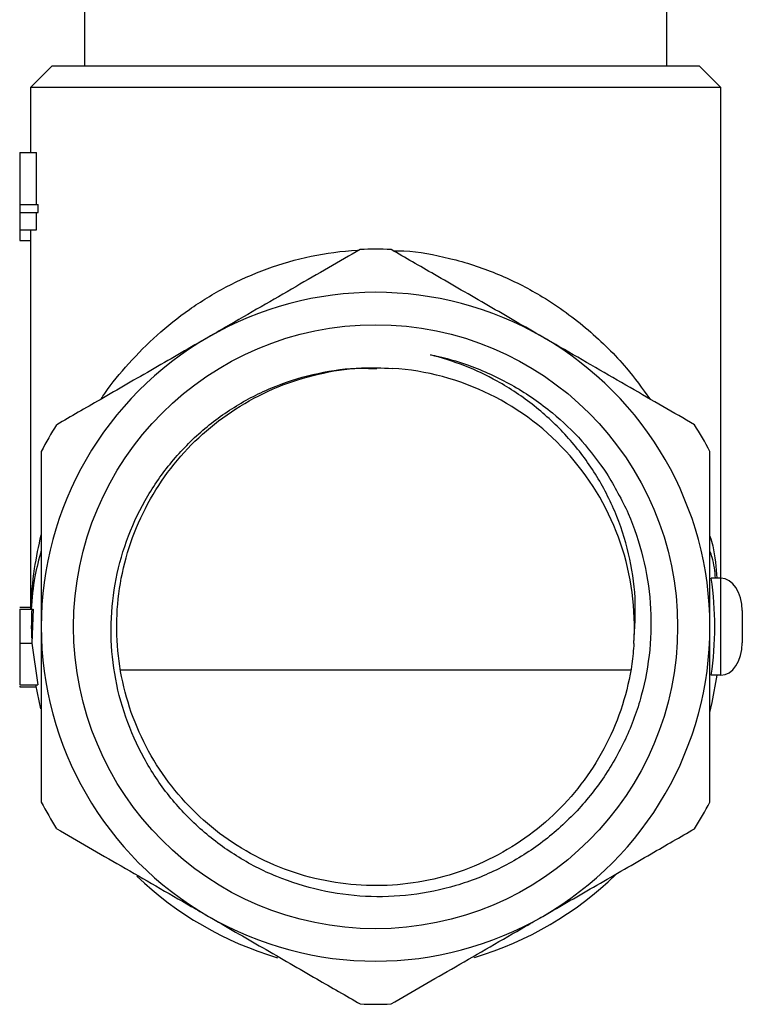
# Model space of a CAD drawing. Units: millimetres. Extents: x 5 to 995, y 5 to 995.
# Drawn here: x 487 to 520, y 685 to 730 of the extents above; entities that cross this region are included whole.
import ezdxf

# ---------------------------------------------------------------- set-up
doc = ezdxf.new("R2010")
doc.units = ezdxf.units.MM

msp = doc.modelspace()

# ---------------------------------------------------------------- linework, layer by layer
at = {"color": 7, "linetype": 'Continuous', "lineweight": 25}
for p, q in [((489.542, 738.266), (489.542, 728.166)), ((516.542, 728.166), (516.542, 738.266)), ((488.042, 728.166), (487.042, 727.166)), ((488.042, 728.166), (518.042, 728.166)), ((519.042, 727.166), (518.042, 728.166)), ((487.042, 727.166), (487.042, 724.152)), ((519.042, 727.166), (487.042, 727.166)), ((519.042, 704.416), (519.042, 727.166)), ((486.542, 724.152), (487.322, 724.152)), ((486.542, 724.152), (486.542, 721.729)), ((487.322, 721.729), (487.322, 724.152)), ((486.542, 721.729), (487.404, 721.729)), ((486.542, 721.729), (486.542, 721.37)), ((487.404, 721.37), (487.404, 721.729)), ((486.542, 721.37), (487.404, 721.37)), ((486.542, 721.37), (486.542, 720.563)), ((487.322, 720.563), (487.322, 721.37)), ((486.542, 720.563), (487.322, 720.563)), ((486.542, 720.563), (486.542, 720.069)), ((487.042, 720.563), (487.042, 702.976)), ((486.542, 720.069), (487.042, 720.069)), ((519.042, 704.416), (518.606, 704.416)), ((519.042, 699.916), (519.042, 704.416)), ((486.542, 703.066), (487.042, 703.066)), ((486.542, 702.976), (487.169, 702.976)), ((486.542, 702.976), (486.542, 701.406)), ((487.169, 702.976), (487.106, 701.406)), ((520.042, 702.916), (520.042, 701.416)), ((486.542, 701.406), (487.106, 701.406)), ((486.542, 701.406), (486.542, 699.476)), ((487.106, 701.406), (487.383, 699.476)), ((519.042, 699.916), (518.606, 699.916)), ((486.542, 699.476), (487.383, 699.476)), ((486.542, 699.405), (486.542, 699.387)), ((486.542, 699.387), (487.286, 699.387)), ((487.27, 699.475), (487.501, 698.363))]:
    msp.add_line(p, q, dxfattribs=at)
at = {"color": 7, "linetype": 'Continuous', "lineweight": 25, "flags": 128}
msp.add_lwpolyline([(518.542, 698.197), (518.651, 698.648), (518.883, 699.916)], dxfattribs=at)
at = {"color": 7, "linetype": 'Continuous', "lineweight": 25}
msp.add_circle((503.042, 702.166), 14, dxfattribs=at)
for radius, start, end in [(17.5, 87.6604, 92.3396), (15.5, 60, 120), (15.5, 120, 180), (15.5, 0, 60), (12, 356.3092, 86.3092), (17.5, 147.6604, 152.3396), (17.5, 27.6604, 32.3396), (15.725, 351.7737, 8.2263), (15.96, 177.0897, 181.8762), (15.5, 180, 240), (15.5, 300, 0), (17.5, 207.6604, 212.3396), (17.5, 327.6604, 332.3396), (16, 226.2621, 253.4828), (16, 286.6721, 314.1029), (15.5, 240, 300), (17.5, 267.6604, 272.3396)]:
    msp.add_arc((503.042, 702.166), radius, start, end, dxfattribs=at)
for centre, start_param, end_param in [((519.042, 702.916), 4.712389, 6.283185), ((519.042, 701.416), 3.141593, 4.712389)]:
    msp.add_ellipse(centre, major_axis=(0, 1.5), ratio=0.666667, start_param=start_param, end_param=end_param, dxfattribs=at)
at = {"color": 8, "linetype": 'Continuous', "lineweight": 25}
for points, knots in [([(490.325, 712.721), (490.378, 712.807), (490.733, 713.385), (491.592, 714.384), (492.878, 715.701), (494.382, 716.899), (496.084, 717.947), (497.976, 718.795), (500.029, 719.382), (501.47, 719.58), (502.195, 719.622), (502.198, 719.622)], [0, 0, 0, 0, 0.024255, 0.163667, 0.30337, 0.442549, 0.583069, 0.723436, 0.861541, 0.999511, 1, 1, 1, 1]), ([(503.857, 719.594), (504.023, 719.593), (504.909, 719.589), (505.882, 719.385), (507.396, 719.008), (508.901, 718.48), (510.988, 717.402), (512.948, 715.957), (514.591, 714.34), (515.405, 713.209), (515.753, 712.726)], [0, 0, 0, 0, 0.031521, 0.168163, 0.188568, 0.335356, 0.482346, 0.670586, 0.859112, 1, 1, 1, 1]), ([(487.06, 702.974), (487.101, 703.604), (487.176, 704.763), (487.428, 705.909), (487.542, 706.432)], [0, 0, 0, 0, 0.543535, 1, 1, 1, 1]), ([(518.542, 706.36), (518.587, 706.21), (518.779, 705.571), (518.824, 704.917), (518.858, 704.416)], [0, 0, 0, 0, 0.234718, 1, 1, 1, 1]), ([(487.542, 705.708), (487.434, 705.305), (487.191, 704.396), (487.111, 703.475), (487.067, 702.962)], [0, 0, 0, 0, 0.44373, 1, 1, 1, 1]), ([(518.801, 704.416), (518.77, 704.74), (518.73, 705.164), (518.578, 705.577), (518.542, 705.675)], [0, 0, 0, 0, 0.76287, 1, 1, 1, 1])]:
    msp.add_open_spline(points, degree=3, knots=knots, dxfattribs=at)
at = {"color": 7, "linetype": 'Continuous', "lineweight": 25}
for points, knots in [([(502.328, 719.651), (501.84, 719.37), (500.865, 718.807), (499.329, 717.92), (497.736, 717), (496.375, 716.215), (495.559, 715.743), (495.292, 715.589)], [0, 0, 0, 0, 0.219107, 0.438126, 0.664464, 0.890691, 1, 1, 1, 1]), ([(510.792, 715.589), (509.951, 716.075), (508.242, 717.062), (505.883, 718.424), (504.422, 719.267), (503.757, 719.651)], [0, 0, 0, 0, 0.345618, 0.702009, 1, 1, 1, 1]), ([(495.292, 715.589), (494.451, 715.104), (492.742, 714.117), (490.383, 712.755), (488.922, 711.911), (488.257, 711.527)], [0, 0, 0, 0, 0.345618, 0.702009, 1, 1, 1, 1]), ([(517.828, 711.527), (517.34, 711.809), (516.365, 712.372), (514.829, 713.259), (513.236, 714.178), (511.875, 714.964), (511.059, 715.436), (510.792, 715.589)], [0, 0, 0, 0, 0.219107, 0.438126, 0.664464, 0.890691, 1, 1, 1, 1]), ([(515.018, 701.393), (515.061, 702.099), (515.146, 703.494), (514.817, 705.566), (514.181, 707.541), (513.209, 709.378), (511.948, 711.028), (510.429, 712.442), (508.816, 713.519), (507.188, 714.303), (506.12, 714.615), (505.586, 714.771)], [0, 0, 0, 0, 0.118443, 0.234292, 0.350141, 0.46599, 0.581838, 0.697534, 0.813231, 0.906615, 1, 1, 1, 1]), ([(505.586, 714.771), (505.715, 714.744), (506.363, 714.606), (507.692, 714.204), (509.489, 713.362), (511.198, 712.174), (512.643, 710.807), (513.384, 709.79), (513.754, 709.281)], [0, 0, 0, 0, 0.039339, 0.196979, 0.411699, 0.62642, 0.81321, 1, 1, 1, 1]), ([(513.754, 709.281), (514.109, 708.67), (514.824, 707.439), (515.489, 705.394), (515.836, 703.263), (515.808, 701.096), (515.422, 698.964), (514.676, 696.936), (513.609, 695.065), (512.238, 693.406), (510.616, 691.998), (508.777, 690.894), (506.788, 690.112), (504.699, 689.684), (502.572, 689.606), (500.463, 689.896), (498.439, 690.529), (496.561, 691.499), (494.872, 692.76), (493.425, 694.293), (492.255, 696.04), (491.407, 697.958), (490.888, 699.982), (490.724, 702.063), (490.905, 704.139), (491.442, 706.148), (492.301, 708.035), (493.468, 709.743), (494.898, 711.232), (496.562, 712.451), (498.4, 713.375), (500.362, 713.962), (502.188, 714.21), (503.34, 714.161), (503.815, 714.141)], [0, 0, 0, 0, 0.031768, 0.063989, 0.096209, 0.128676, 0.16114, 0.193365, 0.22559, 0.257734, 0.289875, 0.321888, 0.3539, 0.385723, 0.417544, 0.449342, 0.481141, 0.512644, 0.544147, 0.575659, 0.60717, 0.638425, 0.669679, 0.700869, 0.732056, 0.763098, 0.79414, 0.825008, 0.855875, 0.886703, 0.917531, 0.94808, 0.978628, 1, 1, 1, 1]), ([(515.018, 701.393), (515.006, 701.238), (514.944, 700.435), (514.669, 698.991), (513.999, 697.14), (513.036, 695.429), (511.822, 693.91), (510.382, 692.607), (508.741, 691.545), (506.935, 690.758), (505.035, 690.279), (503.098, 690.115), (501.161, 690.261), (499.258, 690.722), (497.444, 691.491), (495.792, 692.539), (494.34, 693.829), (493.112, 695.336), (492.134, 697.037), (491.445, 698.882), (491.068, 700.798), (491.004, 702.738), (491.252, 704.669), (491.815, 706.551), (492.678, 708.32), (493.808, 709.91), (495.17, 711.292), (496.743, 712.441), (498.498, 713.334), (500.374, 713.908), (501.931, 714.175), (502.84, 714.139), (503.103, 714.129)], [0, 0, 0, 0, 0.008383, 0.043325, 0.07863, 0.113826, 0.148452, 0.182785, 0.217817, 0.253136, 0.288271, 0.322764, 0.357207, 0.392317, 0.427638, 0.462699, 0.497067, 0.531646, 0.566822, 0.602133, 0.637109, 0.671395, 0.706101, 0.741331, 0.77662, 0.811497, 0.845749, 0.88057, 0.915841, 0.951095, 0.985864, 1, 1, 1, 1]), ([(487.542, 710.29), (487.542, 709.539), (487.542, 707.887), (487.542, 705.653), (487.542, 703.681), (487.542, 702.671), (487.542, 702.166)], [0, 0, 0, 0, 0.291539, 0.640731, 0.82038, 1, 1, 1, 1]), ([(518.542, 702.166), (518.542, 702.362), (518.542, 703.097), (518.542, 704.368), (518.542, 705.976), (518.542, 707.566), (518.542, 709.01), (518.542, 709.904), (518.542, 710.29)], [0, 0, 0, 0, 0.069871, 0.26148, 0.453139, 0.651269, 0.849468, 1, 1, 1, 1]), ([(487.542, 702.166), (487.542, 701.97), (487.542, 701.235), (487.542, 699.964), (487.542, 698.356), (487.542, 696.766), (487.542, 695.322), (487.542, 694.428), (487.542, 694.042)], [0, 0, 0, 0, 0.069871, 0.26148, 0.453139, 0.651269, 0.849468, 1, 1, 1, 1]), ([(518.542, 694.042), (518.542, 694.793), (518.542, 696.445), (518.542, 698.679), (518.542, 700.651), (518.542, 701.661), (518.542, 702.166)], [0, 0, 0, 0, 0.291539, 0.640731, 0.82038, 1, 1, 1, 1]), ([(491.21, 700.166), (492.452, 700.166), (494.936, 700.166), (497.962, 700.166), (500.27, 700.166), (501.62, 700.166), (502.737, 700.166), (503.785, 700.166), (505.006, 700.166), (506.365, 700.166), (509.658, 700.166), (512.488, 700.166), (514.875, 700.166)], [0, 0, 0, 0, 0.160713, 0.32141, 0.38842, 0.455238, 0.488115, 0.520932, 0.577617, 0.634797, 0.692022, 1, 1, 1, 1]), ([(488.257, 692.805), (488.745, 692.523), (489.72, 691.96), (491.256, 691.073), (492.848, 690.154), (494.21, 689.368), (495.026, 688.896), (495.292, 688.743)], [0, 0, 0, 0, 0.219107, 0.438126, 0.664464, 0.890691, 1, 1, 1, 1]), ([(510.792, 688.743), (511.634, 689.228), (513.343, 690.215), (515.702, 691.577), (517.163, 692.421), (517.828, 692.805)], [0, 0, 0, 0, 0.345618, 0.702009, 1, 1, 1, 1]), ([(495.292, 688.743), (496.134, 688.257), (497.843, 687.27), (500.202, 685.908), (501.663, 685.065), (502.328, 684.681)], [0, 0, 0, 0, 0.345618, 0.702009, 1, 1, 1, 1]), ([(503.757, 684.681), (504.245, 684.962), (505.22, 685.525), (506.756, 686.412), (508.348, 687.332), (509.71, 688.117), (510.526, 688.589), (510.792, 688.743)], [0, 0, 0, 0, 0.219107, 0.438126, 0.664464, 0.890691, 1, 1, 1, 1])]:
    msp.add_open_spline(points, degree=3, knots=knots, dxfattribs=at)

doc.saveas('drawing.dxf')
